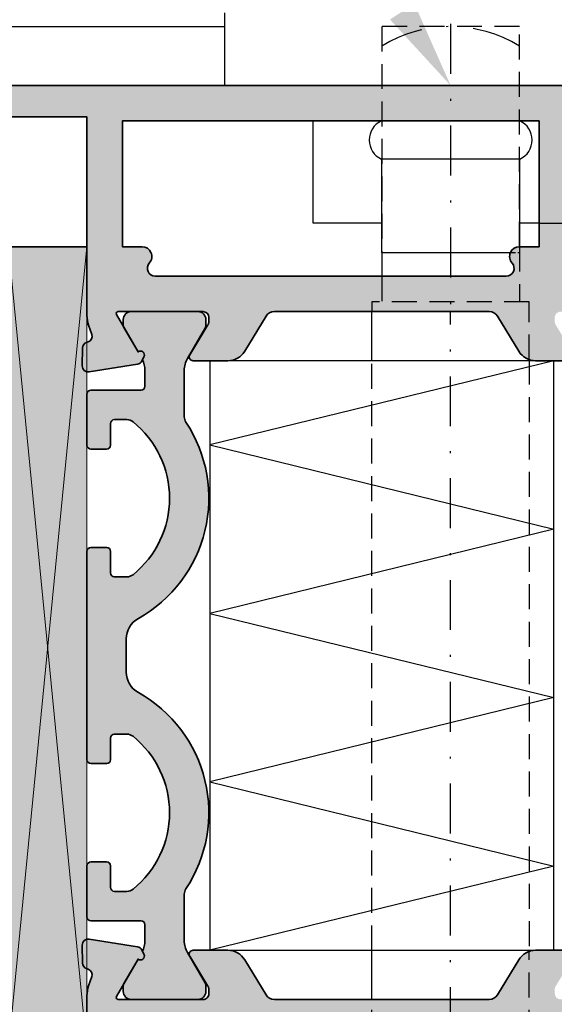
# Model space of a CAD drawing. Units: millimetres. Extents: x -3674 to 22323, y 0 to 29188.
# Drawn here: x 6735 to 6762, y 2696 to 2746 of the extents above; entities that cross this region are included whole.
import ezdxf
from ezdxf import colors
from ezdxf.entities.mleader import LeaderData, LeaderLine
from ezdxf.math import Vec2, Vec3

# ---------------------------------------------------------------- set-up
doc = ezdxf.new("R2010")
doc.units = ezdxf.units.MM
doc.linetypes.add('STRICHLINIE', pattern=[19.049999999999997, 12.7, -6.35])
doc.linetypes.add('STRICHPUNKT', pattern=[25.4, 12.7, -6.35, 0, -6.35])
for name, color, linetype in [('Achse', 104, 'STRICHPUNKT'), ('Averdeckt', 130, 'STRICHLINIE'), ('UMRISS02', 1, 'Continuous')]:
    doc.layers.add(name, color=color, linetype=linetype)
for name, color, linetype, lineweight in [('Aluminium-AM_0', 40, 'Continuous', 35), ('AM_8', 251, 'Continuous', 18), ('Bemassung', 6, 'Continuous', 25), ('Bemassung @ 1', 6, 'Continuous', 25), ('Kunststoff-AM_0', 204, 'Continuous', 35), ('Kunststoff-AM_8', 251, 'Continuous', 18), ('Schraffur', 251, 'Continuous', 25)]:
    doc.layers.add(name, color=color, linetype=linetype, lineweight=lineweight)
doc.styles.add('BEMTEXT', font='ARIALN.TTF')
doc.styles.add('PFI', font='ARIALN.TTF')
doc.dimstyles.new('1-1', dxfattribs={"dimtxt": 3.5, "dimasz": 3, "dimexe": 1.5, "dimexo": 0, "dimgap": 1, "dimtad": 1, "dimdec": 8, "dimzin": 9, "dimdsep": 46, "dimtxsty": 'BEMTEXT', "dimcen": -3, "dimclrd": 256, "dimclre": 256, "dimclrt": 30, "dimadec": 1, "dimazin": 2, "dimtfac": 0.5, "dimtdec": 8, "dimtmove": 0, "dimatfit": 3, "dimfxl": 1, "dimtolj": 2, "dimlwd": -1, "dimlwe": -1, "dimarcsym": 0})

# ---------------------------------------------------------------- blocks, each defined once
blk = doc.blocks.new('N4-10A_')
at = {"layer": 'AM_8'}
h = blk.add_hatch(color=157, dxfattribs=at)
h.dxf.hatch_style = 1
h.paths.add_polyline_path([(33.99999999999818, 70.30040556545084, 0.08309359224715658), (34.08172213659896, 69.81205333376619), (34.24437417463378, 69.33967751562886, -0.4142135623673288), (34.05838904829776, 68.95835149661627), (33.97837473145756, 68.93080035786795, 0.3152987888737637), (33.7760908692544, 68.65238050712263), (33.75999808541384, 67.73042553834325, 0.4663076581548412), (34.10688273347193, 67.4288833142344), (36.57265278194616, 67.81942292333072, 0.244698443230932), (36.79536065632416, 67.98421808147397), (36.9011928131151, 68.20120615910896, 0.7988945248107482), (36.59697297568346, 68.44543533877368), (35.49737205583602, 70.3500000000013, -0.5773502691894454), (35.58397459621376, 70.5), (39.89999999999965, 70.5, -0.4142135623730951), (40.19999999999891, 70.20000000000074), (40.19999999999891, 69.98407708461181, -0.1374799432255687), (40.15630555985921, 69.82816858585534), (39.22912962675951, 68.30393899917189, 0.5850073685775151), (39.39999999999955, 68), (41.17415893457177, 68, 0.2618237870820811), (42.02851080122826, 68.48030500489106), (43.11099140800879, 70.25984749755497, -0.2618237870820805), (43.53816734133613, 70.5), (54.46183265438749, 70.5, -0.2618237866138262), (54.88900858725819, 70.25984749830441), (55.97148919967906, 68.4803050033935, 0.2618237866138234), (56.82584106542459, 68), (58.5999999999968, 68, 0.5850073685775125), (58.77087037323685, 68.30393899917189), (57.84369444013715, 69.82816858585534, -0.1374799432255709), (57.79999999999745, 69.98407708461181), (57.79999999999745, 70.20000000000073, -0.4142135623730941), (58.09999999999672, 70.5), (62.4160254037826, 70.5, -0.5773502691894428), (62.50262794416034, 70.3500000000013), (61.40302702431291, 68.44543533877368, 0.7988945248107272), (61.09880718688126, 68.20120615910896), (61.20463934367221, 67.98421808147397, 0.2446984432309343), (61.4273472180502, 67.81942292333072), (63.89311726652443, 67.4288833142344, 0.4663076581548429), (64.24000191458252, 67.73042553834325), (64.22390913074199, 68.65238050712135, 0.3588244853613962), (63.98218323062111, 68.9474908570456, -0.4558744361966666), (63.75562582536259, 69.33967751562886), (63.91827786339564, 69.81205333376104, 0.08309359224715485), (63.99999999999636, 70.3004055654454), (63.99999999999636, 75.63397459621774), (62.5, 76.5), (62.49999999999818, 73.4999999999994, -0.4142135623729174), (61.49999999999818, 72.5), (59.12216330057192, 72.5, -0.5205670505517638), (58.65231699017923, 73.17101007166251), (59.5, 75.5), (59.5, 76.5), (58.79999999999927, 76.5), (58.79999999999927, 77.5), (58.51132486540519, 78), (58.79999999999927, 78.5), (58.79999999999928, 79.5), (59.49999999999818, 79.5), (59.49999999999818, 80.5), (62.49999999999818, 80.5), (62.49999999999818, 79.5), (63.99999999999818, 80.3660254037859), (63.99999999999819, 82), (18, 82), (18, 76), (22.39999999999874, 76, 0.4142135623730949), (23, 76.60000000000126), (23, 77.20000000000073), (19.5, 77.20000000000073), (19.5, 80.40000000000146), (28.49999999999818, 80.40000000000146), (28.5, 77.20000000000073), (25.99999999999818, 77.20000000000073), (25.99999999999818, 76.60000000000127, 0.4142135623730951), (26.59999999999945, 76), (29.99999999999818, 76), (29.99999999999818, 80.40000000000146), (33.99999999999818, 80.40000000000146)])
h.paths.add_polyline_path([(35.79999999999927, 80.20000000000073), (57, 80.20000000000073), (57, 73.79999999999927), (55.99999999999932, 73.79999999999927, 0.6482315195102965), (55.6273220037496, 72.96666666666673, -0.648231519510299), (55.32917960674919, 72.29999999999927), (37.47082039324918, 72.29999999999927, -0.6482315195102973), (37.17267799624847, 72.96666666666741, 0.6482315195102984), (36.79999999999905, 73.79999999999927), (35.79999999999927, 73.79999999999927)], flags=16)
h = blk.add_hatch(color=108, dxfattribs=at)
h.dxf.hatch_style = 1
h.paths.add_polyline_path([(33.99999999999818, 73.80000000000291), (29.99999999999818, 73.80000000000291), (29.99999999999818, 33.00000000000364), (33.99999999999818, 33.00000000000364)])
h = blk.add_hatch(color=251, dxfattribs=at)
h.dxf.hatch_style = 1
h.paths.add_polyline_path([(35.99999999572537, 53.84178793273085, -0.2717108336260374), (36.61463414206746, 54.88933116208828, 0.4366861306204453), (39.03333332905957, 64.86939558875092, -0.1474768247823864), (38.9499999957261, 65.14578098794756), (38.9499999957261, 67.51243556529931, -0.1316524975873826), (39.11076951118433, 68.11243556529772), (40.02320507648276, 69.69282032302762, 0.1316524975873814), (40.04999999572647, 69.79282032302984), (40.04999999572647, 70.10000000000036, 0.4142135623730951), (39.64999999572682, 70.5), (36.24999999572447, 70.5, 0.4142135623730952), (35.84999999572574, 70.10000000000127), (35.84999999572574, 69.79282032302984, 0.1317014222261342), (35.8768141544943, 69.69278700659378), (36.59697297568346, 68.44543533877368, -0.7988142673862639), (36.9012099910668, 68.20124138788987), (36.82517605837893, 68.04534872360819, -0.1155509883344003), (36.9499999957261, 67.51243556529919), (36.9499999957261, 66.70000000000071, -0.4142135623730951), (36.74999999572539, 66.5), (34.1999999957261, 66.5, 0.4142741198302933), (34, 66.29995864966659), (34, 63.69995864966793, 0.4141530075087357), (34.1999999957261, 63.5), (34.99999999572537, 63.5, 0.4142135623730951), (35.1999999957261, 63.70000000000073), (35.1999999957261, 64.80000000000018, -0.4142135623730951), (35.39999999572592, 65), (36.02842712047448, 65, -0.1715728752539069), (36.34269680100044, 64.88888888888931, -0.4775922500726367), (36.34269680099599, 57.11111111111072, -0.1715728752536121), (36.02842712046934, 57), (35.39999999572592, 57, -0.4142135623730954), (35.1999999957261, 57.19999999999982), (35.1999999957261, 58.29999999999927, 0.4142135623730951), (34.99999999572537, 58.5), (34.1999999957261, 58.5, 0.4142741198302933), (34, 58.29995864966659), (34, 47.69995864966804, 0.4141530075088918), (34.1999999957261, 47.5), (34.99999999572537, 47.5, 0.4142135623730951), (35.1999999957261, 47.70000000000073), (35.1999999957261, 48.80000000000019, -0.414213562373095), (35.39999999572591, 49), (36.02842712047448, 49, -0.1715728752539076), (36.34269680100044, 48.88888888888932, -0.4775922500726351), (36.34269680099599, 41.11111111111073, -0.1715728752536144), (36.02842712046933, 41), (35.39999999572591, 41, -0.414213562373095), (35.1999999957261, 41.19999999999981), (35.1999999957261, 42.29999999999929, 0.4142135623730951), (34.99999999572539, 42.5), (34.1999999957261, 42.5, 0.4142741198302933), (34, 42.29995864966659), (34, 39.69995864966804, 0.4141530075088918), (34.1999999957261, 39.5), (36.74999999572542, 39.5, -0.4142135623730951), (36.9499999957261, 39.29999999999932), (36.9499999957261, 38.48756443470263, -0.115550988334784), (36.82517605837893, 37.95465127639545), (36.90119280884262, 37.79879384089402, -0.7988945248092454), (36.59697297141065, 37.55456466122632), (35.87679491496849, 36.30717967697072, 0.1316524975872598), (35.84999999572574, 36.20717967697198), (35.84999999572574, 35.90000000000056, 0.4142135623730951), (36.2499999957263, 35.5), (39.649999995725, 35.5, 0.4142135623730949), (40.04999999572647, 35.90000000000146), (40.04999999572647, 36.20717967697197, 0.1374799432256156), (40.02087036896677, 36.31111867614257), (40.01477059361801, 36.32178862982974), (39.11076951118434, 37.88756443470227, -0.1316524975873855), (38.9499999957261, 38.48756443470068), (38.9499999957261, 40.85421901205608, -0.1474768247823864), (39.03333332905957, 41.13060441125272, 0.4366861306204443), (36.61463414206746, 51.11066883791536, -0.2717108336260373), (35.99999999572537, 52.15821206727279)])
h = blk.add_hatch(color=157, dxfattribs=at)
h.dxf.hatch_style = 1
h.paths.add_polyline_path([(39, 6.499999999999993), (36.44140504069219, 6.499999999999993), (36, 8.147346038585958), (34, 8.499999999999993), (34, 4.999999999999993), (64, 4.999999999999993), (64, 6.633974596217734), (62.5, 7.499999999999993), (62.5, 6.499999999999993), (59.5, 6.499999999999993), (59.5, 8.499999999999995), (59.21132486540409, 8.999999999999993), (59.5, 9.499999999999995), (59.5, 11.49999999999999), (62.5, 11.49999999999999), (62.5, 10.49999999999999), (64, 11.36602540378589), (64, 15.49999999999999), (62.5, 15.49999999999999), (62.5, 12.99999999999999), (60.27274066103018, 12.99999999999999), (59.55176380901848, 12.80681483474418, -0.5773502691890425), (59.30681483474153, 13.05176380902213), (59.5, 13.77274066103201), (59.5, 17.99999999999999), (59.21132486540409, 18.49999999999999), (59.5, 18.99999999999999), (59.5, 27.5), (59.21132486540409, 27.99999999999999), (59.5, 28.49999999999999), (59.5, 32.22725933897163), (59.30681483474122, 32.94823619097903, -0.5773502691910263), (59.55176380902084, 33.19318516525881), (60.27274066103018, 33), (62.5, 32.99999999999999), (62.5, 30.49999999999999), (63.99999999999636, 30.49999999999999), (63.99999999999636, 35.6995944345564, 0.08309359224775255), (63.91827786339389, 36.18794666624767), (63.75562582536245, 36.66032248437152, -0.4142135623778835), (63.94161095170921, 37.04164850339102), (64.02162526852689, 37.06919964212857, 0.3152987888829973), (64.22390913074196, 37.3476194928804), (64.24000191458255, 38.26957446165851, 0.4663076581548675), (63.89311726652265, 38.57111668576896), (61.42734721805333, 38.1805770766734, 0.2446984432291857), (61.20463934367446, 38.01578191853065), (61.0988071868812, 37.79879384089455, 0.7988945248104624), (61.40302702431291, 37.55456466122632), (62.50262794416083, 35.65000000000148, -0.5773502691896976), (62.41602540378155, 35.5), (58.09999999999853, 35.49999999999999, -0.4142135623730937), (57.79999999999745, 35.80000000000107), (57.79999999999745, 36.01592291538999, -0.1374799432258422), (57.84369444013826, 36.17183141415012), (58.77087037323674, 37.69606100082792, 0.5850073685778692), (58.5999999999968, 37.99999999999999), (56.82584106542459, 37.99999999999999, 0.2618237866135807), (55.97148919967954, 37.51969499660727), (54.88900858725627, 35.74015250169607, -0.2618237866135805), (54.46183265438425, 35.49999999999999), (43.53816734133937, 35.49999999999999, -0.2618237870816392), (43.1109914080109, 35.74015250244518), (42.02851080122511, 37.51969499511112, 0.2618237870816392), (41.17415893457086, 37.99999999999999), (39.39999999999955, 37.99999999999999, 0.5850073685775691), (39.22912962675952, 37.69606100082808), (40.1563055598581, 36.17183141414712, -0.1374799432256195), (40.19999999999891, 36.01592291538675), (40.19999999999891, 35.80000000000108, -0.4142135623730951), (39.89999999999782, 35.49999999999999), (35.58397459621482, 35.49999999999999, -0.5773502691897191), (35.49737205583553, 35.65000000000148), (36.59697297568346, 37.55456466122632, 0.7988945248104808), (36.90119281311516, 37.79879384089455), (36.7953606563219, 38.01578191853065, 0.2446984432291818), (36.57265278194303, 38.18057707667341), (34.10688273347371, 38.57111668576896, 0.4663076581548613), (33.75999808541381, 38.26957446165851), (33.77609086925443, 37.34761949287912, 0.3152987888829971), (33.97837473146887, 37.06919964212815), (34.05838904828642, 37.04164850339063, -0.4142135623778828), (34.24437417463353, 36.66032248437043), (34.0817221366007, 36.18794666624253, 0.0830935922478162), (33.99999999999818, 35.69959443455059), (34, 28.49999999999999), (34.28867513459409, 27.99999999999999), (34, 27.49999999999999), (34, 21.99999999999999), (36, 21.99999999999999), (36.53589838486187, 23.99999999999999), (39, 23.99999999999999), (39, 18.99999999999999), (39.28867513459409, 18.49999999999999), (39, 17.99999999999999)])
h.paths.add_polyline_path([(40.79999999999927, 24.8000000000029, 0.4142135623730951), (39.79999999999927, 25.8000000000029), (35.80000000000109, 25.8000000000029), (35.80000000000109, 33.70000000000071), (39, 33.70000000000073), (39, 32.40000000000145, 0.4142135623730951), (39.5, 31.90000000000145), (40.29999999999927, 31.90000000000145, 0.4142135623730951), (40.79999999999927, 32.40000000000145), (40.79999999999927, 33.70000000000072), (57.5, 33.70000000000071), (57.5, 6.800000000002903), (40.79999999999927, 6.800000000002903)], flags=16)
blk.add_line((41, 85.70000000000073), (41, 82))
blk.add_lwpolyline([(57.74999999572174, 68), (40.24999999145439, 68), (40.24999999145439, 38), (57.74999999572174, 38)], close=True)
at = {"layer": 'Achse', "ltscale": 0.2}
for p in [(52.5, 100.6781117092141), (52.50000000000182, 33.58192421163403)]:
    blk.add_line(p, (52.5, 70.45711845177357), dxfattribs=at)
blk.add_arc((52.49999999999818, 78.375), 6.625000000000044, 58.10920819813857, 121.8907918018614, dxfattribs=at)
at = {"layer": 'Aluminium-AM_0'}
blk.add_lwpolyline([(18, 82), (63.99999999999818, 82)], dxfattribs=at)
for points in [[(58.59999999999673, 68), (56.82584106542527, 68, -0.2618237868477233), (55.97148919922438, 68.48030500414097), (54.88900858725719, 70.25984749830604, 0.2618237866136282), (54.46183265438594, 70.5), (43.53816734133761, 70.5, 0.2618237870818378), (43.1109914080098, 70.25984749755662), (42.02851080077198, 68.48030500414097, -0.2618237868477233), (41.1741589345711, 68), (39.39999999999964, 68, -0.5850073685775024), (39.22912962675946, 68.3039389991718), (40.1563055598599, 69.82816858585647, 0.1374799432255288), (40.19999999999891, 69.98407708461309), (40.19999999999891, 70.20000000000073, 0.4142135623731227), (39.89999999999964, 70.5), (35.58397459621483, 70.5, 0.5773502691896236), (35.49737205583551, 70.35000000000218), (36.59697297568346, 68.44543533877368, -0.7988945248116791), (36.9011928131149, 68.20120615910855), (36.79536065632237, 67.98421808147032, -0.2446984432290322), (36.57265278194427, 67.81942292333042), (34.10688273347296, 67.42888331423455, -0.4663076581550126), (33.75999808541383, 67.73042553834239), (33.7760908692544, 68.65238050712287, -0.3152987888790001), (33.97837473146319, 68.93080035786988), (34.05838904829216, 68.95835149661434, 0.4142135623731223), (34.24437417463378, 69.33967751562886), (34.08172213659964, 69.8120533337642, -0.08309359224722883), (33.99999999999818, 70.30040556544918), (33.99999999999818, 80.40000000000146), (29.99999999999818, 80.40000000000146)], [(58.59999999999673, 37.99999999999999), (56.82584106542527, 37.99999999999999, 0.2618237868477233), (55.97148919922438, 37.51969499585902), (54.88900858725719, 35.74015250169759, -0.2618237866136282), (54.46183265438594, 35.49999999999999), (43.53816734133761, 35.49999999999999, -0.2618237870818378), (43.1109914080098, 35.74015250244701), (42.02851080077016, 37.51969499585902, 0.2618237868477233), (41.1741589345711, 37.99999999999999), (39.39999999999964, 37.99999999999999, 0.5850073685775024), (39.22912962675946, 37.69606100082819), (40.15630555985808, 36.17183141414716, -0.1374799432255288), (40.19999999999891, 36.0159229153869), (40.19999999999891, 35.8000000000029, -0.414213562373109), (39.89999999999964, 35.49999999999999), (35.58397459621483, 35.49999999999999, -0.5773502691896236), (35.49737205583551, 35.65000000000145), (36.59697297568346, 37.55456466122632, 0.7988945248116791), (36.9011928131149, 37.79879384089508), (36.79536065632237, 38.01578191852968, 0.2446984432290322), (36.57265278194427, 38.18057707667321), (34.10688273347296, 38.57111668576908, 0.4663076581550126), (33.75999808541383, 38.26957446165761), (33.7760908692544, 37.34761949288076, 0.3152987888790001), (33.97837473146319, 37.06919964213011), (34.05838904829034, 37.04164850338929, -0.4142135623731223), (34.24437417463378, 36.66032248437113), (34.08172213659964, 36.18794666623943, 0.08309359224722883), (33.99999999999818, 35.69959443455081), (34, 28.49999999999999)]]:
    blk.add_lwpolyline(points, format="xyb", dxfattribs=at)
blk.add_lwpolyline([(55.32917960674968, 72.29999999999927), (37.4708203932496, 72.29999999999927, -0.6482315195103743), (37.17267799624824, 72.96666666666715, 0.6482315195103752), (36.79999999999927, 73.79999999999927), (35.79999999999927, 73.79999999999927), (35.79999999999927, 80.20000000000073), (57, 80.20000000000073), (57, 73.79999999999927), (56, 73.79999999999927, 0.6482315195103752), (55.62732200374921, 72.96666666666715, -0.6482315195103743)], format="xyb", close=True, dxfattribs=at)
at = {"layer": 'Averdeckt', "ltscale": 0.1}
for p, q in [((55.99999999999818, 85), (48.99999999999818, 85)), ((48.99999999999818, 85), (49, 73.5)), ((55.99999999999818, 73.79999999999927), (55.99999999999818, 85)), ((57, 75), (59.31801488286692, 75)), ((55.99999999999818, 73.79999999999927), (56, 71)), ((48.99999999999818, 72.29999999999927), (48.99999999999818, 71)), ((56.5, 71), (48.49999999999818, 71)), ((48.49999999999818, 71), (48.5, 70.5)), ((56.49999999999818, 68.05457543924422), (56.5, 71)), ((48.5, 38), (48.5, 68)), ((56.49999999999818, 68.05457543924422), (56.5, 37.94542456075942)), ((56.5, 33.70000000000073), (56.49999999999818, 37.94542456075942)), ((48.5, 33.70000000000073), (48.5, 35.5))]:
    blk.add_line(p, q, dxfattribs=at)
at = {"layer": 'Averdeckt', "ltscale": 0.02}
for p, q in [((56.02377383628846, 73.5), (56.02377383628846, 73.79999999999927)), ((55.54174243050329, 73.5), (56.02377383628846, 73.5))]:
    blk.add_line(p, q, dxfattribs=at)
at = {"layer": 'Kunststoff-AM_0'}
blk.add_line((33.99999999999818, 73.80000000000291), (29.99999999999818, 73.80000000000291), dxfattribs=at)
at = {"layer": 'Kunststoff-AM_0', "flags": 128}
blk.add_lwpolyline([(36.59697297141065, 68.44543533877368), (35.87679491496965, 69.69282032302726, -0.1316524975873968), (35.84999999572574, 69.79282032302945), (35.84999999572574, 70.10000000000218, -0.4142135623730846), (36.24999999572537, 70.5), (39.64999999572501, 70.5, -0.4142135623730846), (40.04999999572647, 70.10000000000218), (40.04999999572647, 69.79282032302945, -0.1316524975873974), (40.02320507648255, 69.69282032302726), (39.11076951118412, 68.11243556529735, 0.1316524975873998), (38.9499999957261, 67.5124355652988), (38.9499999957261, 65.14578098794664, 0.1474768247823575), (39.03333332906004, 64.8693955887502, -0.4366861306203771), (36.6146341420681, 54.88933116208864, 0.2717108336260158), (35.99999999572537, 53.84178793273168), (35.99999999572537, 52.15821206727196, 0.2717108336260159), (36.6146341420681, 51.110668837915, -0.4366861306203763), (39.03333332906004, 41.13060441125344, 0.1474768247823566), (38.9499999957261, 40.854219012057), (38.9499999957261, 38.4875644347012, 0.1316524975874016), (39.11076951118412, 37.88756443470265), (40.02320507648255, 36.30717967697274, -0.1316524975873884), (40.04999999572647, 36.20717967697419), (40.04999999572647, 35.90000000000146, -0.4142135623730846), (39.64999999572501, 35.5), (36.24999999572537, 35.5, -0.4142135623730742), (35.84999999572574, 35.90000000000146), (35.84999999572574, 36.20717967697419, -0.1316524975873943), (35.87679491496965, 36.30717967697274), (36.59697297141065, 37.55456466122632, 0.7988945248116811), (36.9011928088421, 37.79879384089509), (36.82517605837893, 37.95465127639545, 0.1155509883344814), (36.9499999957261, 38.4875644347012), (36.9499999957261, 39.29999999999927, 0.4142135623732199), (36.74999999572537, 39.5), (34.1999999957261, 39.5, -0.4142135623731159), (33.99999999572537, 39.70000000000073), (33.99999999572537, 42.29999999999927, -0.414213562373095), (34.1999999957261, 42.5), (34.99999999572537, 42.5, -0.4142135623731367), (35.1999999957261, 42.29999999999927), (35.1999999957261, 41.20000000000073, 0.4142135623731159), (35.39999999572501, 41), (36.02842712047277, 41, 0.1715728752538132), (36.34269680099897, 41.11111111111313, 0.4775922500725168), (36.34269680099897, 48.88888888889051, 0.1715728752538133), (36.02842712047277, 49), (35.39999999572501, 49, 0.4142135623731159), (35.1999999957261, 48.79999999999927), (35.1999999957261, 47.70000000000073, -0.4142135623730742), (34.99999999572537, 47.5), (34.1999999957261, 47.5, -0.4142135623731159), (33.99999999572537, 47.70000000000073), (33.99999999572537, 58.29999999999927, -0.414213562373095), (34.1999999957261, 58.5), (34.99999999572537, 58.5, -0.414213562373095), (35.1999999957261, 58.29999999999927), (35.1999999957261, 57.20000000000073, 0.414213562373095), (35.39999999572501, 57), (36.02842712047277, 57, 0.1715728752538151), (36.34269680099897, 57.11111111111313, 0.477592250072518), (36.34269680099897, 64.8888888888905, 0.1715728752538109), (36.02842712047277, 65), (35.39999999572501, 65, 0.414213562373095), (35.1999999957261, 64.79999999999927), (35.1999999957261, 63.70000000000073, -0.4142135623731054), (34.99999999572537, 63.5), (34.1999999957261, 63.5, -0.4142135623731054), (33.99999999572537, 63.70000000000073), (33.99999999572537, 66.29999999999927, -0.414213562373095), (34.1999999957261, 66.5), (36.74999999572537, 66.5, 0.414213562373147), (36.9499999957261, 66.70000000000073), (36.9499999957261, 67.5124355652988, 0.1155509883344817), (36.82517605837893, 68.04534872360819), (36.9011928088421, 68.20120615910855, 0.7988945248116811)], format="xyb", close=True, dxfattribs=at)
at = {"layer": 'Kunststoff-AM_8'}
blk.add_lwpolyline([(29.99999999999818, 33.00000000000364), (29.99999999999818, 73.80000000000291), (33.99999999999818, 33.00000000000364), (33.99999999999818, 73.80000000000291), (29.99999999999818, 33.00000000000364), (33.99999999999818, 33.00000000000364)], dxfattribs=at)
at = {"layer": 'Schraffur'}
blk.add_lwpolyline([(57.74999999572174, 68), (40.24999999145439, 63.71428571428623), (57.74999999572174, 59.42857142857247), (40.24999999145439, 55.1428571428587), (57.74999999572174, 50.85714285714494), (40.24999999145439, 46.57142857143117), (57.74999999572174, 42.28571428571377), (40.24999999145439, 38)], dxfattribs=at)
at = {"layer": 'UMRISS02'}
for p, q in [((0, 85), (41, 85)), ((45.49999999999818, 75), (45.49999999999818, 80.20000000000073)), ((56.02377383628846, 80.20000000000073), (48.97622616370973, 80.20000000000073)), ((48.97622616370973, 78.2557494792054), (48.97622616370973, 73.5)), ((56.00095761512057, 78.2557494792054), (48.97622616370973, 78.2557494792054)), ((56.02377383628846, 73.79999999999927), (56.02377383628846, 78.2557494792054)), ((48.97622616370973, 75), (45.49999999999818, 75)), ((57, 75), (56.02377383628846, 75)), ((56.02377383628846, 73.79999999999927), (56.02377383628846, 73.79999999999927)), ((48.97622616370973, 73.5), (55.54174243050329, 73.5)), ((49, 73.5), (48.99999999999818, 72.29999999999927)), ((48.5, 68), (48.5, 70.5)), ((48.5, 35.5), (48.5, 38))]:
    blk.add_line(p, q, dxfattribs=at)
for centre, start, end in [((49.42801847177361, 79.22787473960125), 114.9265082619573, 245.0734917380426), ((55.57198152822457, 79.22787473960125), 294.9265082619573, 65.07349173804268)]:
    blk.add_arc(centre, 1.071981255214129, start, end, dxfattribs=at)
blk = doc.blocks.new('*D2646')
at = {"layer": 'Bemassung', "transparency": 16777216}
for p, q in [((6722.167054082292, 2742.925225992338), (6722.167054082292, 2771.425225992338)), ((6768.167054082292, 2742.925225992338), (6768.167054082292, 2771.425225992338)), ((6765.167054082292, 2769.925225992338), (6725.167054082292, 2769.925225992338))]:
    blk.add_line(p, q, dxfattribs=at)
for points in [[(6725.167054082292, 2770.425225992338), (6725.167054082292, 2769.425225992338), (6722.167054082292, 2769.925225992338)], [(6765.167054082292, 2770.425225992338), (6765.167054082292, 2769.425225992338), (6768.167054082292, 2769.925225992338)]]:
    blk.add_solid(points, dxfattribs=at)
at = {"layer": 'Defpoints', "color": 0, "transparency": 16777216}
for p in [(6722.167054082292, 2769.925225992338), (6722.167054082292, 2742.925225992338), (6768.167054082292, 2742.925225992338)]:
    blk.add_point(p, dxfattribs=at)
at = {"layer": 'Bemassung', "color": 30, "transparency": 16777216, "insert": (6745.167054082292, 2772.712231449364), "char_height": 3.5, "attachment_point": 5, "style": 'BEMTEXT'}
blk.add_mtext('\\A2;46', dxfattribs=at)
blk = doc.blocks.new('*D2647')
at = {"layer": 'Bemassung', "transparency": 16777216}
for p, q in [((6722.167054082292, 2742.925225992338), (6722.167054082292, 2779.425225992338)), ((6860.167054082292, 2742.925225992338), (6860.167054082292, 2779.425225992338)), ((6857.167054082292, 2777.925225992338), (6725.167054082292, 2777.925225992338))]:
    blk.add_line(p, q, dxfattribs=at)
for points in [[(6725.167054082292, 2778.425225992338), (6725.167054082292, 2777.425225992338), (6722.167054082292, 2777.925225992338)], [(6857.167054082292, 2778.425225992338), (6857.167054082292, 2777.425225992338), (6860.167054082292, 2777.925225992338)]]:
    blk.add_solid(points, dxfattribs=at)
at = {"layer": 'Defpoints', "color": 0, "transparency": 16777216}
for p in [(6722.167054082292, 2777.925225992338), (6722.167054082292, 2742.925225992338), (6860.167054082292, 2742.925225992338)]:
    blk.add_point(p, dxfattribs=at)
at = {"layer": 'Bemassung', "color": 30, "transparency": 16777216, "insert": (6791.167054082292, 2780.712231449364), "char_height": 3.5, "attachment_point": 5, "style": 'BEMTEXT'}
blk.add_mtext('\\A2;138', dxfattribs=at)

msp = doc.modelspace()

# ---------------------------------------------------------------- block references
msp.add_blockref('N4-10A_', (6704.167054082292, 2660.925225992338))

# ---------------------------------------------------------------- dimensions: what is measured, and where the dimension line sits
at = {"layer": 'Bemassung'}
for base, p1, picture, middle in [((6722.167054082292, 2777.925225992338), (6860.167054082292, 2742.925225992338), '*D2647', (6791.167054082292, 2780.712231449364)), ((6722.167054082292, 2769.925225992338), (6768.167054082292, 2742.925225992338), '*D2646', (6745.167054082292, 2772.712231449364))]:
    dim = msp.add_linear_dim(base=base, p1=p1, p2=(6722.167054082292, 2742.925225992338), dimstyle='1-1', dxfattribs=at)
    dim.commit()
    dim.dimension.update_dxf_attribs({"geometry": picture, "text_midpoint": middle})

# ---------------------------------------------------------------- leaders
at = {"layer": 'Bemassung @ 1'}
ml = msp.add_multileader_mtext('Standard', dxfattribs=at)
ml.set_content('', color=1, style='PFI')
ml.set_leader_properties()
ml.build(insert=Vec2(0, 0))
ml.multileader.update_dxf_attribs({"text_left_attachment_type": 5, "text_right_attachment_type": 5, "dogleg_length": 0.36, "arrow_head_size": 4.5})
ctx = ml.context
ctx.base_point, ctx.char_height, ctx.arrow_head_size, ctx.plane_origin = Vec3(6738.294614553554, 2763.33836406091), 4.5, 4.5, Vec3(6756.667054082292, 2742.925225992338)
ctx.left_attachment, ctx.right_attachment = 5, 5
notes = []
notes.append((ctx, [(0, (1, 1, 0), (6742.654614553554, 2763.33836406091), (-1, 0), 0.36, [(0, [(6756.667054082292, 2742.925225992338), (6743.299645154795, 2763.33836406091)], 0, [])])]))
ctx.mtext.insert, ctx.mtext.flow_direction = Vec3(6740.294614553553, 2767.83836406091), 5
for ctx, leaders in notes:
    for number, flags, end, landing, length, lines in leaders:
        leader = LeaderData()
        leader.index, (leader.has_last_leader_line, leader.has_dogleg_vector, leader.attachment_direction) = number, flags
        leader.last_leader_point, leader.dogleg_vector, leader.dogleg_length = Vec3(end), Vec3(landing), length
        for number, points, colour, breaks in lines:
            line = LeaderLine()
            line.index, line.vertices, line.color, line.breaks = number, Vec3.list(points), colors.encode_raw_color(colour), breaks
            leader.lines.append(line)
        ctx.leaders.append(leader)

doc.saveas('drawing.dxf')
